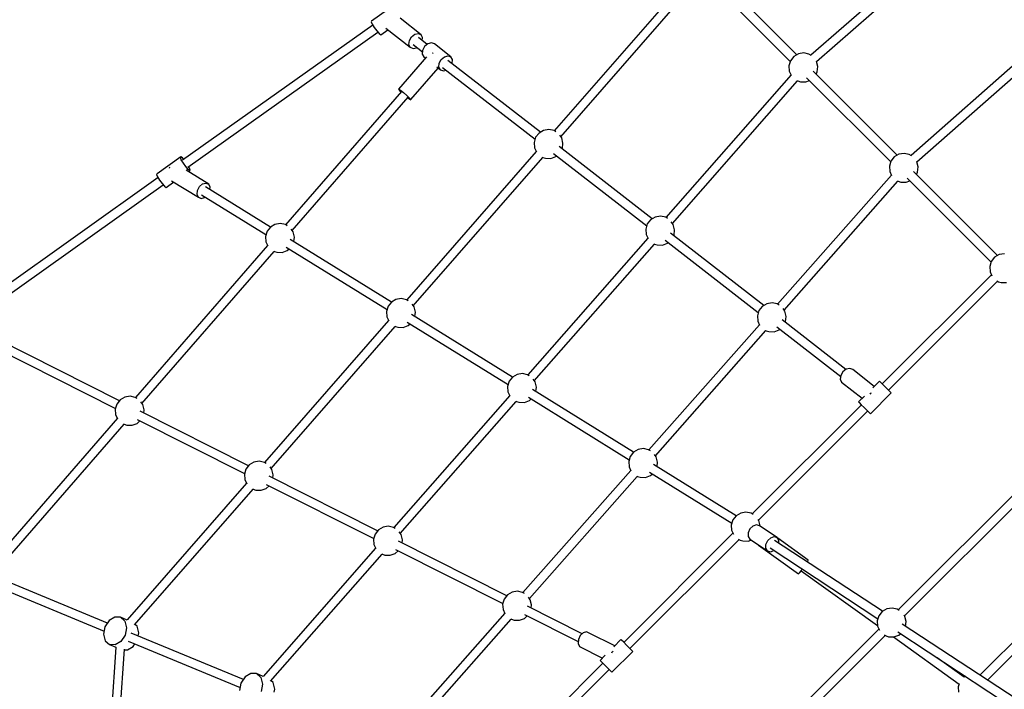
# Model space of a CAD drawing. Units: millimetres. Extents: x -4474 to 26671, y 606 to 30861.
# Drawn here: x 14778 to 16781, y 16182 to 17544 of the extents above; entities that cross this region are included whole.
import ezdxf

# ---------------------------------------------------------------- set-up
doc = ezdxf.new("R2010")
doc.units = ezdxf.units.MM
doc.layers.add('PV-9C79', color=7, linetype='Continuous')
doc.styles.get("Standard").update_dxf_attribs({"font": 'arial.ttf'})
doc.dimstyles.new('Kopia Kopia ISO-25 moduły', dxfattribs={"dimtxt": 300, "dimasz": 210, "dimexe": 1.25, "dimexo": 0.625, "dimgap": 80, "dimtad": 1, "dimdec": 1, "dimlfac": 0.001, "dimtxsty": 'Standard', "dimblk": 'OBLIQUE', "dimcen": 2.5, "dimse1": 1, "dimse2": 1, "dimadec": 0, "dimazin": 0, "dimtfac": 1, "dimtdec": 1, "dimtmove": 0, "dimatfit": 3, "dimfxl": 1, "dimtfillclr": 256, "dimarcsym": 0})

# ---------------------------------------------------------------- blocks, each defined once
blk = doc.blocks.new('1131')
blk.add_arc((19316.3, 14498.1), 7250, 208.03384, 151.93174)
at = {"layer": 'PV-9C79'}
for p, q in [((16677.3, 17726.7), (16386.9, 17471.9)), ((16398.9, 17458.9), (16688.6, 17713.1)), ((16358.7, 17472.9), (16187.7, 17643.8)), ((16142.7, 17636.1), (15865.3, 17318.3)), ((15878.6, 17306.2), (16156.1, 17624.1)), ((16174.3, 17630.2), (16345.3, 17459.2)), ((15542, 17575.8), (15493.7, 17541.5)), ((15594.8, 17513.6), (15551.5, 17547.3)), ((15496.1, 17533.4), (15109.4, 17258.3)), ((15493.7, 17541.5), (15493, 17540.1)), ((15493, 17540.1), (15494.9, 17535.4)), ((15494.9, 17535.4), (15499, 17528.6)), ((15499, 17528.6), (15504.2, 17521.5)), ((15512.3, 17513.7), (15526.5, 17523.8)), ((15522.7, 17526.7), (15572.4, 17488.2)), ((15120.2, 17244.4), (15506.3, 17519.1)), ((15504.2, 17521.5), (15509, 17516)), ((15509, 17516), (15512.3, 17513.7)), ((15570.7, 17501.8), (15575.2, 17509.3)), ((15575.2, 17509.3), (15581.9, 17514.6)), ((15581.9, 17514.6), (15589.1, 17516.2)), ((15589.1, 17516.2), (15594.8, 17513.6)), ((15607, 17494.1), (15589.2, 17508)), ((15597.5, 17507.7), (15594.8, 17513.6)), ((15596.8, 17502.1), (15597.5, 17507.7)), ((15569.7, 17494.1), (15570.7, 17501.8)), ((15572.4, 17488.2), (15569.7, 17494.1)), ((15572.4, 17488.2), (15578.1, 17485.7)), ((15578.1, 17493.8), (15597.2, 17479)), ((15578.1, 17485.7), (15585.3, 17487.2)), ((15585.3, 17487.2), (15585.9, 17487.7)), ((15601.6, 17489.6), (15597.4, 17481.9)), ((15608.2, 17495.1), (15601.6, 17489.6)), ((15615.4, 17497.1), (15608.2, 17495.1)), ((15621.4, 17495), (15615.4, 17497.1)), ((15655.2, 17468.7), (15621.4, 17495)), ((16853.5, 17499.5), (16591, 17267.7)), ((16603, 17254.8), (16865.2, 17486.2)), ((15605.6, 17468.5), (15548.5, 17402.8)), ((15597.4, 17481.9), (15596.8, 17474.3)), ((15596.8, 17474.3), (15599.9, 17468.7)), ((15599.9, 17468.7), (15603.4, 17466)), ((15618.1, 17476), (15617.8, 17476.2)), ((15618.7, 17475.5), (15618.1, 17476)), ((15635.5, 17463.2), (15642, 17468.8)), ((15642, 17468.8), (15649.3, 17470.8)), ((15649.3, 17470.8), (15655.2, 17468.7)), ((15658.3, 17463.1), (15655.2, 17468.7)), ((16352.5, 17469.3), (16345.8, 17460.7)), ((16361.9, 17474.8), (16352.5, 17469.3)), ((16372.6, 17476.5), (16361.9, 17474.8)), ((16383.2, 17474.3), (16372.6, 17476.5)), ((16387.6, 17471.4), (16383.2, 17474.3)), ((15573.7, 17381.7), (15629.4, 17445.7)), ((15626.4, 17448.1), (15633.8, 17442.3)), ((15630.7, 17448), (15631.3, 17455.6)), ((15633.8, 17442.3), (15630.7, 17448)), ((15631.3, 17455.6), (15635.5, 17463.2)), ((15638, 17447.3), (15826.2, 17301.1)), ((15837.2, 17315.4), (15649.1, 17461.5)), ((15657.4, 17455), (15657.7, 17455.4)), ((15657.7, 17455.4), (15658.3, 17463.1)), ((16345.8, 17460.7), (16342.6, 17450.4)), ((16342.6, 17450.4), (16343.3, 17439.5)), ((16401.4, 17449), (16398.7, 17459.5)), ((16398.7, 17459.5), (16398.7, 17459.5)), ((16400.2, 17438.2), (16401.4, 17449)), ((15633.8, 17442.3), (15639.7, 17440.3)), ((15639.7, 17440.3), (15645.1, 17441.7)), ((16346.9, 17432), (16092.3, 17142)), ((16343.3, 17439.5), (16347.2, 17431.2)), ((16378.5, 17426.1), (16549.5, 17255.1)), ((16562.9, 17268.7), (16391.9, 17439.6)), ((16397.8, 17433.7), (16400.2, 17438.2)), ((16105.6, 17129.9), (16360.2, 17419.9)), ((16359.3, 17420.4), (16360.6, 17419.7)), ((16360.6, 17419.7), (16365.8, 17418.1)), ((16365.8, 17418.1), (16376.7, 17417.8)), ((16376.7, 17417.8), (16384.1, 17420.5)), ((15554.4, 17398.2), (15318.8, 17127.1)), ((15332.1, 17115.1), (15567.9, 17386.3)), ((15548.5, 17402.8), (15549, 17403.2)), ((15548.5, 17402.8), (15551.4, 17399.6)), ((15549, 17403.2), (15552.7, 17400.7)), ((15551.4, 17399.6), (15553.7, 17397.4)), ((15552.7, 17400.7), (15558.7, 17395.9)), ((15558.7, 17395.9), (15565.3, 17390.1)), ((15565.3, 17390.1), (15570.8, 17384.9)), ((15567.3, 17385.6), (15569.6, 17383.8)), ((15569.6, 17383.8), (15573.3, 17381.3)), ((15570.8, 17384.9), (15573.7, 17381.7)), ((15573.3, 17381.3), (15573.7, 17381.7)), ((15827.4, 17305), (15824.2, 17294.7)), ((15834.2, 17313.6), (15827.4, 17305)), ((15843.5, 17319.1), (15834.2, 17313.6)), ((15854.2, 17320.8), (15843.5, 17319.1)), ((15864.9, 17318.6), (15854.2, 17320.8)), ((15868.5, 17316.2), (15864.9, 17318.6)), ((15880.3, 17303.8), (15876.4, 17309.3)), ((15883, 17293.3), (15880.3, 17303.8)), ((15824.2, 17294.7), (15825, 17283.8)), ((15825, 17283.8), (15829, 17275.3)), ((16064.2, 17139.1), (15874.9, 17286.1)), ((15881.8, 17282.5), (15883, 17293.3)), ((15105.5, 17265.3), (15057.3, 17230.9)), ((15104.8, 17263.9), (15105.5, 17265.3)), ((15106.7, 17259.2), (15104.8, 17263.9)), ((15108.8, 17262.9), (15105.5, 17265.3)), ((15828.5, 17276.3), (15565.1, 16974.5)), ((15578.4, 16962.4), (15841.8, 17264.2)), ((15841.1, 17264.6), (15842.3, 17264)), ((15842.3, 17264), (15847.5, 17262.4)), ((15858.3, 17262.1), (15868.5, 17265.8)), ((15863.8, 17271.9), (16053.2, 17124.8)), ((15868.5, 17265.8), (15870, 17267.1)), ((15881.1, 17281.3), (15881.8, 17282.5)), ((16556.7, 17265.1), (16550, 17256.6)), ((16566.1, 17270.6), (16556.7, 17265.1)), ((16576.8, 17272.3), (16566.1, 17270.6)), ((16587.4, 17270.1), (16576.8, 17272.3)), ((16591.6, 17267.3), (16587.4, 17270.1)), ((15083.1, 17243.4), (15082.2, 17242.6)), ((15110.8, 17252.3), (15106.7, 17259.2)), ((15111.5, 17259.8), (15108.8, 17262.9)), ((15116, 17245.3), (15110.8, 17252.3)), ((15120.8, 17239.8), (15116, 17245.3)), ((15122.9, 17243.5), (15121.7, 17245.5)), ((15124.8, 17238.8), (15122.9, 17243.5)), ((15847.5, 17262.4), (15858.3, 17262.1)), ((16550, 17256.6), (16546.8, 17246.2)), ((16546.8, 17246.2), (16547.5, 17235.4)), ((16602.9, 17255.4), (16602.7, 17255.6)), ((16605.6, 17244.8), (16602.9, 17255.4)), ((16604.3, 17234.1), (16605.6, 17244.8)), ((15057.3, 17230.9), (15056.5, 17229.6)), ((15056.5, 17229.6), (15058.4, 17224.8)), ((15058.4, 17224.8), (15062.5, 17218)), ((15082.2, 17242.6), (15081.9, 17242.1)), ((15162.5, 17209.5), (15116.7, 17237.8)), ((15124.1, 17237.5), (15120.8, 17239.8)), ((15120.9, 17235.2), (15124.1, 17237.5)), ((15124.1, 17237.5), (15124.8, 17238.8)), ((16551, 17227.9), (16319.4, 16965.6)), ((16547.5, 17235.4), (16551.5, 17227)), ((16767, 17064.5), (16596.1, 17235.4)), ((16602, 17229.6), (16604.3, 17234.1)), ((15059.6, 17222.9), (14673, 16947.8)), ((14683.7, 16933.8), (15069.8, 17208.6)), ((15062.5, 17218), (15067.7, 17210.9)), ((15067.7, 17210.9), (15072.6, 17205.5)), ((15072.6, 17205.5), (15075.8, 17203.1)), ((15075.8, 17203.1), (15091.3, 17214.1)), ((15087, 17216.7), (15141.6, 17182.9)), ((15139.5, 17196.9), (15143.6, 17204.6)), ((15143.6, 17204.6), (15149.9, 17210.1)), ((15149.9, 17210.1), (15156.8, 17211.9)), ((15288, 17122.5), (15156.2, 17204.1)), ((15156.8, 17211.9), (15162.5, 17209.5)), ((15165.3, 17203.5), (15162.5, 17209.5)), ((15164.8, 17198.8), (15165.3, 17203.5)), ((16332.7, 16953.5), (16564.2, 17215.8)), ((16563.5, 17216.2), (16564.8, 17215.5)), ((16564.8, 17215.5), (16570, 17213.9)), ((16570, 17213.9), (16580.9, 17213.6)), ((16580.9, 17213.6), (16588.3, 17216.3)), ((16582.7, 17221.9), (16753.7, 17051)), ((15138.7, 17188.9), (15139.5, 17196.9)), ((15141.6, 17182.9), (15138.7, 17188.9)), ((15147.8, 17188.2), (15278.9, 17107)), ((15154.1, 17182.2), (15155.5, 17183.5)), ((15141.6, 17182.9), (15147.2, 17180.5)), ((15147.2, 17180.5), (15154.1, 17182.2)), ((16081.3, 17144.5), (16070.5, 17142.8)), ((16091.9, 17142.3), (16081.3, 17144.5)), ((15297.1, 17127.8), (15287.8, 17122.3)), ((15307.8, 17129.6), (15297.1, 17127.8)), ((15318.5, 17127.3), (15307.8, 17129.6)), ((15322.1, 17124.9), (15318.5, 17127.3)), ((16054.4, 17128.8), (16051.2, 17118.4)), ((16061.2, 17137.3), (16054.4, 17128.8)), ((16070.5, 17142.8), (16061.2, 17137.3)), ((16095.4, 17140), (16091.9, 17142.3)), ((16107.3, 17127.5), (16103.3, 17133.1)), ((16110.1, 17117), (16107.3, 17127.5)), ((15281, 17113.8), (15277.8, 17103.4)), ((15277.8, 17103.4), (15278.6, 17092.6)), ((15287.8, 17122.3), (15281, 17113.8)), ((15333.9, 17112.6), (15329.9, 17118.2)), ((15336.6, 17102.1), (15333.9, 17112.6)), ((16051.2, 17118.4), (16052, 17107.6)), ((16052, 17107.6), (16055.9, 17099.3)), ((16291.3, 16962.8), (16101.9, 17109.8)), ((16108.1, 17105), (16108.8, 17106.2)), ((16108.8, 17106.2), (16110.1, 17117)), ((15282.2, 17085), (15013.4, 16775.7)), ((15278.6, 17092.6), (15282.6, 17084.1)), ((15534.2, 16969.9), (15328.4, 17097.4)), ((15335.6, 17093), (15336.6, 17102.1)), ((16055.5, 17100), (15811.4, 16821.8)), ((15824.7, 16809.8), (16068.8, 17087.9)), ((16067.9, 17088.4), (16069.3, 17087.7)), ((16069.3, 17087.7), (16074.5, 17086.1)), ((16074.5, 17086.1), (16085.3, 17085.8)), ((16085.3, 17085.8), (16095.6, 17089.5)), ((16090.9, 17095.6), (16280.3, 16948.5)), ((16095.6, 17089.5), (16097, 17090.8)), ((15026.7, 16763.6), (15295.5, 17072.9)), ((15294.8, 17073.3), (15295.9, 17072.7)), ((15295.9, 17072.7), (15301.1, 17071.1)), ((15301.1, 17071.1), (15311.9, 17070.9)), ((15311.9, 17070.9), (15322.1, 17074.6)), ((15320.1, 17081.5), (15525.1, 16954.4)), ((15322.1, 17074.6), (15325.9, 17077.9)), ((16770.2, 17066.4), (16760.9, 17060.9)), ((16781, 17068.2), (16770.2, 17066.4)), ((16754.1, 17052.4), (16750.9, 17042)), ((16760.9, 17060.9), (16754.1, 17052.4)), ((16754.4, 17025.4), (16532.3, 16803.3)), ((16750.9, 17042), (16751.7, 17031.2)), ((16751.7, 17031.2), (16755.3, 17023.5)), ((16544.9, 16790.7), (16766.8, 17012.5)), ((16765.2, 17013.3), (16769, 17011.3)), ((16769, 17011.3), (16774.2, 17009.7)), ((16774.2, 17009.7), (16785, 17009.5)), ((15534, 16969.7), (15527.2, 16961.2)), ((15543.3, 16975.2), (15534, 16969.7)), ((15554.1, 16977), (15543.3, 16975.2)), ((15564.7, 16974.7), (15554.1, 16977)), ((15568.4, 16972.3), (15564.7, 16974.7)), ((15580.1, 16960), (15576.2, 16965.5)), ((16297.6, 16966.5), (16288.2, 16961)), ((16308.3, 16968.2), (16297.6, 16966.5)), ((16318.9, 16966), (16308.3, 16968.2)), ((16322.6, 16963.6), (16318.9, 16966)), ((15527.2, 16961.2), (15524, 16950.9)), ((15524, 16950.9), (15524.8, 16940)), ((15780.4, 16817.3), (15574.7, 16944.8)), ((15582.8, 16949.5), (15580.1, 16960)), ((15581.8, 16940.4), (15582.8, 16949.5)), ((16281.5, 16952.5), (16278.3, 16942.1)), ((16288.2, 16961), (16281.5, 16952.5)), ((16334.4, 16951.2), (16330.6, 16956.4)), ((16337.1, 16940.7), (16334.4, 16951.2)), ((15528.3, 16932.4), (15276, 16643.4)), ((15524.8, 16940), (15528.8, 16931.5)), ((15566.3, 16928.9), (15771.4, 16801.8)), ((15568.3, 16922), (15572.1, 16925.3)), ((16282.5, 16923.8), (16057.7, 16669.2)), ((16278.3, 16942.1), (16279, 16931.3)), ((16279, 16931.3), (16283, 16922.8)), ((16458.6, 16832.8), (16329, 16933.5)), ((16335.2, 16928.7), (16335.8, 16929.9)), ((16335.8, 16929.9), (16337.1, 16940.7)), ((15289.3, 16631.3), (15541.7, 16920.4)), ((15540.9, 16920.7), (15542.1, 16920.2)), ((15542.1, 16920.2), (15547.3, 16918.5)), ((15547.3, 16918.5), (15558.1, 16918.3)), ((15558.1, 16918.3), (15568.3, 16922)), ((16071, 16657.1), (16295.8, 16911.7)), ((16295, 16912.1), (16296.3, 16911.4)), ((16296.3, 16911.4), (16301.5, 16909.8)), ((16301.5, 16909.8), (16312.4, 16909.5)), ((16312.4, 16909.5), (16322.6, 16913.2)), ((16317.9, 16919.3), (16447.8, 16818.5)), ((16322.6, 16913.2), (16324.1, 16914.5)), ((14980.8, 16769), (14722.4, 16899.2)), ((14716.5, 16882.4), (14972.8, 16753.3)), ((15789.6, 16822.6), (15780.2, 16817.1)), ((15800.3, 16824.4), (15789.6, 16822.6)), ((15810.9, 16822.1), (15800.3, 16824.4)), ((16452.5, 16828.1), (16448, 16820.6)), ((16459.2, 16833.3), (16452.5, 16828.1)), ((16466.4, 16834.9), (16459.2, 16833.3)), ((16472.2, 16832.4), (16466.4, 16834.9)), ((16516, 16798.3), (16472.2, 16832.4)), ((15773.5, 16808.6), (15770.3, 16798.2)), ((15780.2, 16817.1), (15773.5, 16808.6)), ((15814.4, 16819.9), (15810.9, 16822.1)), ((15826.4, 16807.4), (15822.4, 16812.9)), ((15829.1, 16796.9), (15826.4, 16807.4)), ((16448, 16820.6), (16447, 16812.8)), ((16447, 16812.8), (16449.7, 16806.9)), ((16449.7, 16806.9), (16491.8, 16774.2)), ((16526.6, 16809), (16513, 16795.4)), ((16528, 16807.6), (16526.6, 16809)), ((16532.2, 16803.4), (16528, 16807.6)), ((16538.1, 16797.5), (16532.2, 16803.4)), ((16538.1, 16797.5), (16532.2, 16803.4)), ((15770.3, 16798.2), (15771, 16787.4)), ((15771, 16787.4), (15774.9, 16779.1)), ((16026.7, 16664.6), (15820.9, 16792.2)), ((15828, 16787.8), (15829.1, 16796.9)), ((16507.9, 16782.4), (16509, 16784.2)), ((16508.2, 16742.5), (16550.6, 16785)), ((16509, 16784.2), (16510.7, 16785.5)), ((16544.2, 16791.4), (16538.1, 16797.5)), ((16544.2, 16791.4), (16538.1, 16797.5)), ((16548.8, 16786.8), (16544.2, 16791.4)), ((16550.6, 16785), (16548.8, 16786.8)), ((14975.6, 16762.4), (14972.4, 16752)), ((14982.3, 16770.9), (14975.6, 16762.4)), ((14991.7, 16776.4), (14982.3, 16770.9)), ((15002.4, 16778.2), (14991.7, 16776.4)), ((15013, 16775.9), (15002.4, 16778.2)), ((15016.7, 16773.5), (15013, 16775.9)), ((15028.5, 16761.2), (15024.5, 16766.7)), ((15774.6, 16779.9), (15538.7, 16511.1)), ((15552, 16499), (15787.8, 16767.8)), ((15787, 16768.3), (15788.3, 16767.5)), ((15788.3, 16767.5), (15793.5, 16765.9)), ((15793.5, 16765.9), (15804.4, 16765.7)), ((15804.4, 16765.7), (15814.6, 16769.4)), ((15812.6, 16776.3), (16017.7, 16649.2)), ((15814.6, 16769.4), (15818.4, 16772.7)), ((16496.2, 16778.6), (16484.2, 16766.6)), ((16484.2, 16766.6), (16485.5, 16765.2)), ((16485.5, 16765.2), (16489.8, 16761)), ((17000.4, 16779.4), (16564.8, 16343.8)), ((16577.6, 16331.3), (17012.7, 16766.5)), ((14972.4, 16752), (14973.1, 16741.2)), ((15243.4, 16636.8), (15022.9, 16747.8)), ((15031.2, 16750.7), (15028.5, 16761.2)), ((15030.4, 16744.1), (15031.2, 16750.7)), ((16489.9, 16760.9), (16267.9, 16538.9)), ((16280.6, 16526.4), (16502.5, 16748.2)), ((16489.8, 16761), (16495.7, 16755.1)), ((16489.8, 16761), (16495.7, 16755.1)), ((16495.7, 16755.1), (16501.8, 16749)), ((16495.7, 16755.1), (16501.8, 16749)), ((16501.8, 16749), (16506.4, 16744.4)), ((16506.4, 16744.4), (16508.2, 16742.5)), ((14976.7, 16733.5), (14719.6, 16437.7)), ((14973.1, 16741.2), (14977.1, 16732.6)), ((15006.5, 16719.5), (15016.7, 16723.1)), ((15016.7, 16723.1), (15022.5, 16728.2)), ((15016.9, 16731.1), (15235.4, 16621.1)), ((14734.9, 16427.9), (14990.1, 16721.5)), ((14989.4, 16721.9), (14990.4, 16721.3)), ((14990.4, 16721.3), (14995.6, 16719.7)), ((14995.6, 16719.7), (15006.5, 16719.5)), ((16026.5, 16664.5), (16019.8, 16656)), ((16035.9, 16670), (16026.5, 16664.5)), ((16046.6, 16671.7), (16035.9, 16670)), ((16057.2, 16669.5), (16046.6, 16671.7)), ((16060.9, 16667.1), (16057.2, 16669.5)), ((15254.3, 16644.2), (15244.9, 16638.7)), ((15265, 16645.9), (15254.3, 16644.2)), ((15275.6, 16643.7), (15265, 16645.9)), ((15279.3, 16641.3), (15275.6, 16643.7)), ((16019.8, 16656), (16016.6, 16645.6)), ((16016.6, 16645.6), (16017.3, 16634.8)), ((16072.6, 16654.8), (16068.9, 16660)), ((16075.4, 16644.3), (16072.6, 16654.8)), ((16074.3, 16635.1), (16075.4, 16644.3)), ((15238.2, 16630.1), (15235, 16619.8)), ((15244.9, 16638.7), (15238.2, 16630.1)), ((15291.1, 16628.9), (15287.1, 16634.4)), ((15293.8, 16618.4), (15291.1, 16628.9)), ((16020.8, 16627.3), (15801.4, 16378.8)), ((16017.3, 16634.8), (16021.2, 16626.4)), ((16058.8, 16623.7), (16226.3, 16519.9)), ((16235.4, 16535.3), (16067.2, 16639.6)), ((15235, 16619.8), (15235.7, 16608.9)), ((15235.7, 16608.9), (15239.7, 16600.4)), ((15506, 16504.5), (15285.5, 16615.6)), ((15293, 16611.8), (15293.8, 16618.4)), ((15814.6, 16366.7), (16034, 16615.2)), ((16033.3, 16615.6), (16034.6, 16614.9)), ((16034.6, 16614.9), (16039.8, 16613.3)), ((16039.8, 16613.3), (16050.7, 16613.1)), ((16050.7, 16613.1), (16060.9, 16616.7)), ((16060.9, 16616.7), (16064.7, 16620)), ((17136.5, 16614.9), (16730.8, 16210.8)), ((15239.3, 16601.4), (14996.3, 16323.1)), ((15011.6, 16313.3), (15252.6, 16589.3)), ((15251.9, 16589.7), (15253, 16589.1)), ((15253, 16589.1), (15258.2, 16587.5)), ((15258.2, 16587.5), (15269.1, 16587.2)), ((15269.1, 16587.2), (15279.3, 16590.9)), ((15279.3, 16590.9), (15285.1, 16596)), ((15279.5, 16598.8), (15498, 16488.8)), ((16746.1, 16200.8), (17148.8, 16601.9)), ((16255.2, 16542.4), (16244.5, 16540.7)), ((16265.9, 16540.2), (16255.2, 16542.4)), ((16228.4, 16526.7), (16225.2, 16516.3)), ((16235.2, 16535.2), (16228.4, 16526.7)), ((16244.5, 16540.7), (16235.2, 16535.2)), ((16269.6, 16537.8), (16265.9, 16540.2)), ((16281.3, 16525.5), (16279.7, 16527.7)), ((16284, 16514.9), (16281.3, 16525.5)), ((15507.5, 16506.4), (15500.8, 16497.9)), ((15516.9, 16511.9), (15507.5, 16506.4)), ((15527.6, 16513.7), (15516.9, 16511.9)), ((15538.2, 16511.4), (15527.6, 16513.7)), ((15541.7, 16509.1), (15538.2, 16511.4)), ((15553.7, 16496.7), (15549.7, 16502.2)), ((16225.2, 16516.3), (16226, 16505.5)), ((16226, 16505.5), (16229.6, 16497.8)), ((16263.3, 16508.3), (16259.6, 16500.4)), ((16269.4, 16514.2), (16263.3, 16508.3)), ((16276.5, 16516.7), (16269.4, 16514.2)), ((16282.5, 16514.9), (16276.5, 16516.7)), ((16318.5, 16491.2), (16282.5, 16514.9)), ((16283.9, 16513.9), (16284, 16514.9)), ((15500.8, 16497.9), (15497.6, 16487.5)), ((15497.6, 16487.5), (15498.3, 16476.7)), ((15768.7, 16372.3), (15548.1, 16483.3)), ((15556.4, 16486.2), (15553.7, 16496.7)), ((15555.6, 16479.6), (15556.4, 16486.2)), ((16228.7, 16499.7), (16006.6, 16277.6)), ((16019.2, 16264.9), (16241, 16486.8)), ((16239.5, 16487.6), (16243.2, 16485.6)), ((16243.2, 16485.6), (16248.5, 16484)), ((16248.5, 16484), (16259.3, 16483.7)), ((16259.3, 16483.7), (16264.9, 16485.8)), ((16259.6, 16500.4), (16259.4, 16492.7)), ((16259.4, 16492.7), (16262.7, 16487.2)), ((16262.7, 16487.2), (16298.8, 16463.5)), ((16295.7, 16476.7), (16299.3, 16484.6)), ((16299.3, 16484.6), (16305.5, 16490.5)), ((16305.5, 16490.5), (16312.6, 16493)), ((16312.6, 16493), (16318.5, 16491.2)), ((16533, 16340.7), (16313.2, 16485.1)), ((16321.9, 16485.7), (16318.5, 16491.2)), ((16381.5, 16444.9), (16319.7, 16489.2)), ((16321.7, 16479.5), (16321.9, 16485.7)), ((15501.9, 16469.2), (15273, 16208.4)), ((15498.3, 16476.7), (15502.2, 16468.4)), ((15541.9, 16458.6), (15547.7, 16463.7)), ((15542.1, 16466.6), (15760.6, 16356.5)), ((16280.8, 16475.4), (16361.8, 16417.2)), ((16295.5, 16469), (16295.7, 16476.7)), ((16298.8, 16463.5), (16295.5, 16469)), ((16298.8, 16463.5), (16304.8, 16461.7)), ((16304.1, 16469.6), (16523.4, 16325.5)), ((16304.8, 16461.7), (16310.5, 16463.7)), ((15288.2, 16198.5), (15515.1, 16457.1)), ((15514.3, 16457.5), (15515.6, 16456.8)), ((15515.6, 16456.8), (15520.8, 16455.2)), ((15520.8, 16455.2), (15531.7, 16455)), ((15531.7, 16455), (15541.9, 16458.6)), ((16379.9, 16441.3), (16380.9, 16442.9)), ((16380.9, 16442.9), (16381.5, 16444.9)), ((16363.8, 16419), (16368, 16424)), ((16367.4, 16423.3), (16522.8, 16311.8)), ((16368, 16424), (16369.8, 16426.4)), ((14956.2, 16316.6), (14728.4, 16411)), ((16361.8, 16417.2), (16363.8, 16419)), ((14721.7, 16394.9), (14949.6, 16300.5)), ((15763.4, 16365.6), (15760.2, 16355.2)), ((15770.2, 16374.1), (15763.4, 16365.6)), ((15779.5, 16379.6), (15770.2, 16374.1)), ((15790.2, 16381.4), (15779.5, 16379.6)), ((15800.9, 16379.1), (15790.2, 16381.4)), ((15804.5, 16376.7), (15800.9, 16379.1)), ((15816.3, 16364.4), (15812.5, 16369.6)), ((15819, 16353.9), (15816.3, 16364.4)), ((15760.2, 16355.2), (15761, 16344.4)), ((15761, 16344.4), (15764.9, 16336)), ((15922, 16295), (15810.7, 16351.1)), ((15818.3, 16347.3), (15819, 16353.9)), ((16541.4, 16345.7), (16532.1, 16340.2)), ((16552.2, 16347.4), (16541.4, 16345.7)), ((16562.8, 16345.2), (16552.2, 16347.4)), ((16566.5, 16342.7), (16562.8, 16345.2)), ((14959.8, 16322), (14951.3, 16309.2)), ((14971.5, 16329), (14959.8, 16322)), ((14983.3, 16328.5), (14971.5, 16329)), ((14996.5, 16323), (14983.3, 16328.5)), ((14983.3, 16328.5), (14992, 16320.5)), ((15764.4, 16337), (15549.8, 16093.8)), ((15565, 16084), (15777.7, 16324.8)), ((15777, 16325.2), (15778.2, 16324.5)), ((15778.2, 16324.5), (15783.5, 16322.9)), ((15783.5, 16322.9), (15794.3, 16322.7)), ((15794.3, 16322.7), (15804.5, 16326.4)), ((15804.5, 16326.4), (15810.4, 16331.5)), ((15804.8, 16334.3), (15914.1, 16279.2)), ((16525.3, 16331.6), (16522.1, 16321.3)), ((16532.1, 16340.2), (16525.3, 16331.6)), ((16578.2, 16330.4), (16576.6, 16332.7)), ((16580.9, 16319.9), (16578.2, 16330.4)), ((14951.3, 16309.2), (14948.3, 16294.2)), ((14992, 16320.5), (14995.3, 16307.3)), ((14995.3, 16307.3), (14992.3, 16292.3)), ((15016.9, 16310.2), (15012.4, 16314.2)), ((15020.2, 16296.9), (15016.9, 16310.2)), ((16525.6, 16304.6), (16090.5, 15869.5)), ((16522.1, 16321.3), (16522.9, 16310.4)), ((16522.9, 16310.4), (16526.5, 16302.7)), ((16830, 16145.7), (16572.8, 16314.6)), ((16579.8, 16310), (16580.9, 16319.9)), ((14948.3, 16294.2), (14951.6, 16281)), ((14992.3, 16292.3), (14983.8, 16279.5)), ((15232.9, 16202), (15005, 16296.4)), ((15018.9, 16290.6), (15020.2, 16296.9)), ((15914.3, 16283.4), (15913.8, 16275.3)), ((15918, 16291.3), (15914.3, 16283.4)), ((15924, 16297), (15918, 16291.3)), ((15930.7, 16298.9), (15924, 16297)), ((15936.2, 16296.5), (15930.7, 16298.9)), ((15988.1, 16270.4), (15936.2, 16296.5)), ((16000.9, 16283.3), (15986.2, 16268.5)), ((16002.2, 16281.9), (16000.9, 16283.3)), ((16006.5, 16277.7), (16002.2, 16281.9)), ((16105, 15858.8), (16538, 16291.7)), ((16536.4, 16292.6), (16540.2, 16290.6)), ((16540.2, 16290.6), (16545.4, 16289)), ((16545.4, 16289), (16556.2, 16288.7)), ((16554.9, 16288.7), (16688.6, 16192.7)), ((16556.2, 16288.7), (16566.4, 16292.4)), ((16563.8, 16299.1), (16820.4, 16130.5)), ((16566.4, 16292.4), (16569.7, 16295.2)), ((14973.3, 16267.6), (14948.4, 15898.9)), ((14951.6, 16281), (14960.3, 16273)), ((14972.1, 16272.5), (14960.3, 16273)), ((14960.3, 16273), (14973.5, 16267.6)), ((14966.3, 15898), (14991.1, 16263.7)), ((14983.8, 16279.5), (14972.1, 16272.5)), ((14991, 16262.5), (14997, 16262.2)), ((14997, 16262.2), (15008.7, 16269.2)), ((14998.4, 16280.3), (15226.2, 16185.9)), ((15008.7, 16269.2), (15012.3, 16274.6)), ((15913.8, 16275.3), (15916.7, 16269.2)), ((15916.7, 16269.2), (15963.4, 16245.7)), ((16012.4, 16271.8), (16006.5, 16277.7)), ((16018.5, 16265.7), (16012.4, 16271.8)), ((16023.1, 16261.1), (16018.5, 16265.7)), ((15969, 16251.4), (15958.5, 16240.8)), ((15982.4, 16256.6), (15983.3, 16258.5)), ((15982.5, 16216.8), (16024.9, 16259.2)), ((15983.3, 16258.5), (15984.8, 16259.9)), ((16024.9, 16259.2), (16023.1, 16261.1)), ((16698.7, 16207.1), (16643.9, 16246.4)), ((15964.2, 16235.1), (15742.6, 16013.6)), ((15757.1, 16002.8), (15976.8, 16222.5)), ((15958.5, 16240.8), (15959.8, 16239.5)), ((15959.8, 16239.5), (15964, 16235.3)), ((15964, 16235.3), (15970, 16229.3)), ((15970, 16229.3), (15976, 16223.3)), ((15976, 16223.3), (15980.6, 16218.7)), ((15236.4, 16207.4), (15228, 16194.6)), ((15248.2, 16214.4), (15236.4, 16207.4)), ((15259.9, 16213.9), (15248.2, 16214.4)), ((15273.3, 16208.3), (15259.9, 16213.9)), ((15259.9, 16213.9), (15268.6, 16205.9)), ((15268.6, 16205.9), (15271.9, 16192.7)), ((15980.6, 16218.7), (15982.5, 16216.8)), ((16701.4, 16208.7), (16698.4, 16206.9)), ((15228, 16194.6), (15225, 16179.6)), ((15271.9, 16192.7), (15269, 16177.7)), ((15293.5, 16195.6), (15289.2, 16199.6)), ((15296.8, 16182.4), (15293.5, 16195.6)), ((15295.6, 16176), (15296.8, 16182.4)), ((16688.8, 16193.2), (16686.9, 16187.1)), ((16686.9, 16187.1), (16687.7, 16176.3))]:
    blk.add_line(p, q, dxfattribs=at)
blk = doc.blocks.new('_Oblique')
at = {"color": 0, "linetype": 'ByBlock', "lineweight": -2}
blk.add_line((-0.5, -0.5), (0.5, 0.5), dxfattribs=at)
blk = doc.blocks.new('*D8')
at = {"color": 0, "lineweight": -2}
blk.add_line((513, 29572.1), (25035.7, 29572.1), dxfattribs=at)
at = {"layer": 'Defpoints', "color": 0}
for p in [(25035.7, 29572.1), (25035.7, 16862.1), (513, 16222.2)]:
    blk.add_point(p, dxfattribs=at)
at = {"color": 0, "lineweight": -2, "xscale": 210, "yscale": 210, "zscale": 210, "rotation": 180}
blk.add_blockref('_Oblique', (513, 29572.1), dxfattribs=at)
at = {"color": 0, "lineweight": -2, "xscale": 210, "yscale": 210, "zscale": 210}
blk.add_blockref('_Oblique', (25035.7, 29572.1), dxfattribs=at)
at = {"color": 0, "insert": (12774.4, 29832.4), "char_height": 300, "attachment_point": 5}
blk.add_mtext('24,5m', dxfattribs=at)
blk = doc.blocks.new('*D9')
at = {"color": 0, "lineweight": -2}
blk.add_line((-2219, 30404), (26566.3, 30404), dxfattribs=at)
at = {"layer": 'Defpoints', "color": 0}
for p in [(26566.3, 30404), (-2219, 14500.2), (26566.3, 14498.1)]:
    blk.add_point(p, dxfattribs=at)
at = {"color": 0, "lineweight": -2, "xscale": 210, "yscale": 210, "zscale": 210, "rotation": 180}
blk.add_blockref('_Oblique', (-2219, 30404), dxfattribs=at)
at = {"color": 0, "lineweight": -2, "xscale": 210, "yscale": 210, "zscale": 210}
blk.add_blockref('_Oblique', (26566.3, 30404), dxfattribs=at)
at = {"color": 0, "insert": (12173.7, 30664.3), "char_height": 300, "attachment_point": 5}
blk.add_mtext('28,8m', dxfattribs=at)
blk = doc.blocks.new('*D10')
at = {"color": 0, "lineweight": -2}
blk.add_line((-3017.3, 27085.2), (-3017.3, 2678.7), dxfattribs=at)
at = {"layer": 'Defpoints', "color": 0}
for p in [(19316.3, 27085.2), (-3017.3, 2678.7), (4334.4, 2678.7)]:
    blk.add_point(p, dxfattribs=at)
at = {"color": 0, "lineweight": -2, "xscale": 210, "yscale": 210, "zscale": 210}
for p, rotation in [((-3017.3, 27085.2), 90), ((-3017.3, 2678.7), 270)]:
    blk.add_blockref('_Oblique', p, dxfattribs=dict(at, rotation=rotation))
at = {"color": 0, "insert": (-3277.6, 14881.9), "char_height": 300, "attachment_point": 5, "rotation": 90}
blk.add_mtext('24,4m', dxfattribs=at)
blk = doc.blocks.new('*D11')
at = {"color": 0, "lineweight": -2}
blk.add_line((-4016.9, 711.3), (-4016.9, 29085.2), dxfattribs=at)
at = {"layer": 'Defpoints', "color": 0}
for p in [(-4016.9, 29085.2), (19313.2, 29085.2), (4831, 711.3)]:
    blk.add_point(p, dxfattribs=at)
at = {"color": 0, "lineweight": -2, "xscale": 210, "yscale": 210, "zscale": 210}
for p, rotation in [((-4016.9, 29085.2), 90), ((-4016.9, 711.3), 270)]:
    blk.add_blockref('_Oblique', p, dxfattribs=dict(at, rotation=rotation))
at = {"color": 0, "insert": (-4277.2, 14898.2), "char_height": 300, "attachment_point": 5, "rotation": 90}
blk.add_mtext('28,4m', dxfattribs=at)

msp = doc.modelspace()

# ---------------------------------------------------------------- block references
msp.add_blockref('1131', (0, 0))

# ---------------------------------------------------------------- dimensions: what is measured, and where the dimension line sits
for base, p1, p2, picture, middle in [((26566.35, 30404.04), (-2218.99, 14500.19), (26566.35, 14498.14), '*D9', (12173.68, 30664.32)), ((25035.72, 29572.07), (513.02, 16222.22), (25035.72, 16862.13), '*D8', (12774.37, 29832.36))]:
    dim = msp.add_linear_dim(base=base, p1=p1, p2=p2, dimstyle='Kopia Kopia ISO-25 moduły', override={"dimpost": 'm'})
    dim.commit()
    dim.dimension.update_dxf_attribs({"geometry": picture, "text_midpoint": middle})
for base, p1, p2, picture, middle in [((-4016.88, 29085.17), (4831.01, 711.29), (19313.22, 29085.17), '*D11', (-4277.16, 14898.23)), ((-3017.29, 2678.67), (19316.31, 27085.17), (4334.36, 2678.67), '*D10', (-3277.58, 14881.92))]:
    dim = msp.add_linear_dim(base=base, p1=p1, p2=p2, angle=90, dimstyle='Kopia Kopia ISO-25 moduły', override={"dimpost": 'm'})
    dim.commit()
    dim.dimension.update_dxf_attribs({"geometry": picture, "text_midpoint": middle})

doc.saveas('drawing.dxf')
